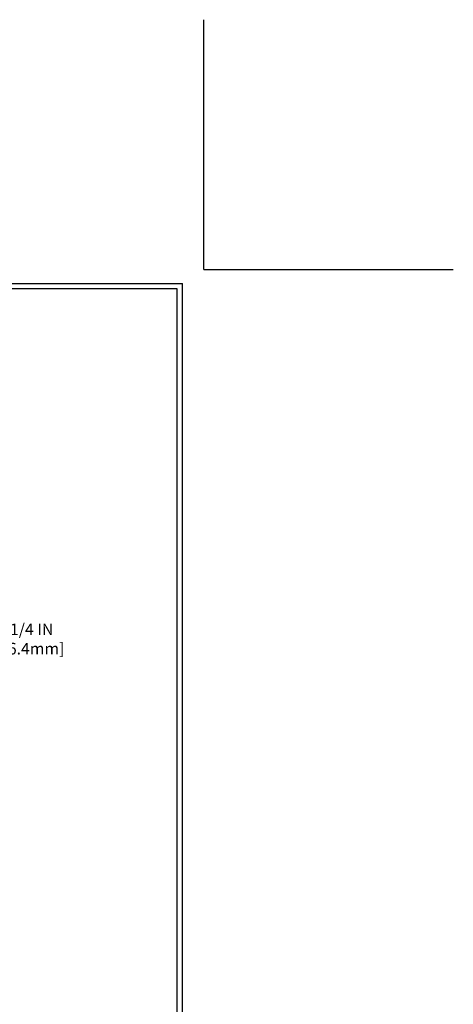
# Model space of a CAD drawing. Extents: x 55 to 2303, y 568 to 1169.
# Drawn here: x 72 to 76, y 1159 to 1169 of the extents above; entities that cross this region are included whole.
import ezdxf

# ---------------------------------------------------------------- set-up
doc = ezdxf.new("R2010")
doc.units = 0
doc.header["$LTSCALE"] = 5
doc.header["$MEASUREMENT"] = 0
doc.layers.get('DEFPOINTS').update_dxf_attribs({"linetype": 'CONTINUOUS'})
doc.layers.add('DIMS', color=50, linetype='CONTINUOUS')
doc.layers.add('TBLOCK-T5', color=111, linetype='CONTINUOUS', lineweight=30)
doc.dimstyles.new('Copy of STANDARD', dxfattribs={"dimtxt": 2, "dimasz": 2, "dimexe": 1, "dimexo": 1, "dimgap": 1, "dimtad": 0, "dimzin": 0, "dimdsep": 46, "dimtxsty": 'Standard', "dimcen": 0.09, "dimclrd": 256, "dimclre": 256, "dimclrt": 256, "dimadec": 1, "dimazin": 0, "dimtfac": 1, "dimtofl": 0, "dimtmove": 0, "dimatfit": 3, "dimfxl": 1, "dimtolj": 1, "dimtzin": 0, "dimlwd": -1, "dimlwe": -1, "dimarcsym": 0})

# ---------------------------------------------------------------- blocks, each defined once
blk = doc.blocks.new('*D7')
at = {"layer": 'DEFPOINTS', "color": 0, "transparency": 16777216}
for p in [(70.51544365766419, 1162.395713407576), (68.11129528082147, 1162.145713407577), (71.12703473381423, 1162.145713407577)]:
    blk.add_point(p, dxfattribs=at)
at = {"layer": 'DIMS', "transparency": 16777216}
for p, q in [((71.12703473381423, 1162.515713407576), (71.12703473381423, 1162.635713407576)), ((71.24703473381423, 1162.635713407576), (71.12703473381423, 1162.635713407576)), ((70.6354436576642, 1162.395713407576), (71.24703473381423, 1162.395713407576)), ((68.23129528082147, 1162.145713407577), (71.24703473381423, 1162.145713407577)), ((71.12703473381423, 1162.025713407577), (71.12703473381423, 1161.905713407577))]:
    blk.add_line(p, q, dxfattribs=at)
for points in [[(71.10703473381423, 1162.515713407576), (71.14703473381422, 1162.515713407576), (71.12703473381423, 1162.395713407576)], [(71.10703473381423, 1162.025713407577), (71.14703473381422, 1162.025713407577), (71.12703473381423, 1162.145713407577)]]:
    blk.add_solid(points, dxfattribs=at)
at = {"layer": 'DIMS', "transparency": 16777216, "insert": (71.74703473381405, 1162.635713407576), "char_height": 0.12, "attachment_point": 5, "rotation": 0.0009999999999999998}
blk.add_mtext('\\A1;1/4 IN \\P [6.4mm]', dxfattribs=at)

msp = doc.modelspace()

# ---------------------------------------------------------------- linework, layer by layer
at = {"layer": 'DEFPOINTS'}
for q in [(73.52921435872874, 1169.044207342502), (76.11287577605158, 1166.46054592518)]:
    msp.add_line((73.52921435872874, 1166.46054592518), q, dxfattribs=at)
at = {"layer": 'TBLOCK-T5'}
for p in [(58.11582853195705, 1166.312908129904), (73.30775766581532, 1154.885742775573)]:
    msp.add_line(p, (73.30775766581532, 1166.312908129904), dxfattribs=at)
msp.add_lwpolyline([(73.25262436408643, 1156.954881001257), (73.25262436408643, 1166.257774828175), (58.17096183368599, 1166.257774828175), (58.17096183368599, 1156.954881001257)], close=True, dxfattribs=at)

# ---------------------------------------------------------------- dimensions: what is measured, and where the dimension line sits
at = {"layer": 'DIMS'}
dim = msp.add_linear_dim(base=(71.12703473381423, 1162.145713407577), p1=(70.51544365766419, 1162.395713407576), p2=(68.11129528082147, 1162.145713407577), angle=90, text='1/4 IN \\P [6.4mm]', dimstyle='Copy of STANDARD', override={"dimtxt": 0.12, "dimasz": 0.12, "dimexe": 0.12, "dimexo": 0.12, "dimgap": 0.12, "dimdec": 4, "dimlunit": 5, "dimpost": ' IN', "dimtmove": 1, "dimfrac": 2}, dxfattribs=at)
dim.commit()
dim.dimension.update_dxf_attribs({"geometry": '*D7', "text_midpoint": (71.30216953154115, 1162.635713407576), "dimtype": 160, "text_rotation": 0.001})

doc.saveas('drawing.dxf')
